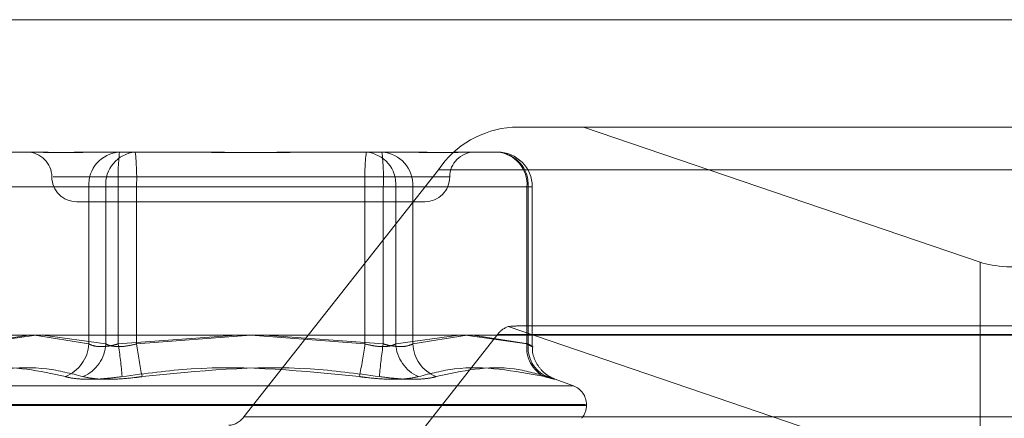
# Model space of a CAD drawing. Units: inches. Extents: x 0 to 23.4, y 0 to 16.5.
# Drawn here: x 7.3 to 7.4, y 12.8 to 12.8 of the extents above; entities that cross this region are included whole.
import ezdxf

# ---------------------------------------------------------------- set-up
doc = ezdxf.new("R2010")
doc.units = ezdxf.units.IN
doc.header["$MEASUREMENT"] = 0
doc.linetypes.add('HIDDEN', pattern=[0.07500000000000001, 0.05, -0.025])

msp = doc.modelspace()

# ---------------------------------------------------------------- linework, layer by layer
at = {"color": 7, "linetype": 'Continuous', "lineweight": 15}
for p, q in [((4.0056292162, 12.8160221958), (7.5760292162, 12.8160221958)), ((3.9726099987, 12.7933022255), (7.6070023377, 12.7933022255))]:
    msp.add_line(p, q, dxfattribs=at)
at = {"color": 7, "linetype": 'HIDDEN', "lineweight": 0}
for p, q in [((4.0056292162, 12.8160221958), (7.5760292162, 12.8160221958)), ((7.3322163801, 12.8082715168), (7.3270911778, 12.8082715168)), ((7.3322163801, 12.8082715168), (7.3941157006, 12.8082715168)), ((7.3607524751, 12.798549992), (7.3322163801, 12.8082715168)), ((7.29050177, 12.8064819678), (7.2927008685, 12.8064819678)), ((7.2968794826, 12.8064819678), (7.2977485229, 12.8064819678)), ((7.2977485229, 12.8064819678), (7.2999476214, 12.8064819678)), ((7.2999476214, 12.8064819678), (7.3040820995, 12.8064819678)), ((7.3124393278, 12.8064819678), (7.3135720869, 12.8064819678)), ((7.3135720869, 12.8064819678), (7.317706565, 12.8064819678)), ((7.317706565, 12.8064819678), (7.3196419447, 12.8064819678)), ((7.3238205588, 12.8064819678), (7.3240842777, 12.8064819678)), ((7.3240842777, 12.8064819678), (7.3260196573, 12.8064819678)), ((7.3217691404, 12.8052082813), (7.3077546583, 12.7874095755)), ((7.3217691404, 12.8052082813), (7.3808859661, 12.8052082813)), ((7.2940352882, 12.8046924188), (7.3225674079, 12.8046924188)), ((7.2882874262, 12.8039765992), (7.2966005185, 12.8039765992)), ((7.2978254789, 12.8039765992), (7.2883796275, 12.8039765992)), ((7.298722661, 12.8039765992), (7.2966005185, 12.8039765992)), ((7.2966005185, 12.8039765992), (7.2966005185, 12.7926625508)), ((7.2978254789, 12.7926625508), (7.2978254789, 12.8039765992)), ((7.2978254789, 12.8039765992), (7.3000398227, 12.8039765992)), ((7.298722661, 12.8039765992), (7.3164816046, 12.8039765992)), ((7.298722661, 12.7926625508), (7.298722661, 12.8039765992)), ((7.3177987663, 12.8039765992), (7.3000398227, 12.8039765992)), ((7.3000398227, 12.8039765992), (7.3000398227, 12.7926625508)), ((7.3186959484, 12.8039765992), (7.3164816046, 12.8039765992)), ((7.3164816046, 12.8039765992), (7.3164816046, 12.7926625508)), ((7.3177987663, 12.7926625508), (7.3177987663, 12.8039765992)), ((7.3177987663, 12.8039765992), (7.3199209088, 12.8039765992)), ((7.3186959484, 12.8039765992), (7.3281417998, 12.8039765992)), ((7.3186959484, 12.7926625508), (7.3186959484, 12.8039765992)), ((7.3199209088, 12.8039765992), (7.3199209088, 12.7926625508)), ((7.3282340011, 12.8039765992), (7.3199209088, 12.8039765992)), ((7.3281417998, 12.8039765992), (7.3285233288, 12.8039765992)), ((7.3281417998, 12.8039765992), (7.3281417998, 12.7926625508)), ((7.3282340011, 12.7926625508), (7.3282340011, 12.8039765992)), ((7.328525026, 12.7924784324), (7.328525026, 12.8039765992)), ((7.2957338704, 12.8029028697), (7.3207875569, 12.8029028697)), ((7.3607524751, 12.798549992), (7.3607524751, 12.7823370453)), ((7.3267856752, 12.7939086737), (7.3607524751, 12.7823370453)), ((7.3885486461, 12.7939551246), (7.3274950147, 12.7939551246)), ((7.2922778999, 12.7933022255), (7.2882874262, 12.7926625508)), ((7.2883796275, 12.7926625508), (7.292815019, 12.7933022255)), ((7.2966005185, 12.7926625508), (7.2926970251, 12.7933022255)), ((7.293291255, 12.7933022255), (7.2978254789, 12.7926625508)), ((7.3072473585, 12.7933022255), (7.298722661, 12.7926625508)), ((7.3000398227, 12.7926625508), (7.3082607137, 12.7932931742)), ((7.3164816046, 12.7926625508), (7.3082607137, 12.7932931742)), ((7.3092740688, 12.7933022255), (7.3177987663, 12.7926625508)), ((7.3120122883, 12.7755437717), (7.3260267703, 12.7933424775)), ((7.3232301723, 12.7933022255), (7.3186959484, 12.7926625508)), ((7.3199209088, 12.7926625508), (7.3238244023, 12.7933022255)), ((7.3281417998, 12.7926625508), (7.3237064083, 12.7933022255)), ((7.3242435274, 12.7933022255), (7.3282340011, 12.7926625508)), ((7.385143596, 12.7933424775), (7.3260267703, 12.7933424775)), ((7.3314554263, 12.7896451533), (7.285066001, 12.7896451533)), ((7.3314776358, 12.7896451533), (7.3301040547, 12.790145096)), ((7.3323432334, 12.7882998525), (7.2841181671, 12.7882998525)), ((7.3324032603, 12.7882285677), (7.284178194, 12.7882285677)), ((7.3324196256, 12.7882285677), (7.3324196256, 12.7882998525)), ((7.366871484, 12.7874095755), (7.3077546583, 12.7874095755))]:
    msp.add_line(p, q, dxfattribs=at)
for centre, radius, start, end in [((7.3275628876, 12.8012971252), 0.0069903253274662, 93.8692810533, 145.9780905709), ((7.2921547724, 12.8046924188), 0.0017895490336457, 0, 90), ((7.2989699369, 12.8041136602), 0.002373379251031, 93.7463262023, 183.3106341307), ((7.3001565356, 12.8041535575), 0.0023377638392491, 95.1270773557, 184.3411883135), ((7.3158112865, 12.804602093), 0.0171000691998337, 173.6885033038, 182.0962579364), ((7.2829511971, 12.804602093), 0.0171000691995453, 357.9037420634, 6.3114966962), ((7.3335702302, 12.804602093), 0.0171000691996841, 173.6885033038, 182.0962579365), ((7.3163648917, 12.8041535575), 0.0023377638392412, 355.6588116863, 84.8729226445), ((7.3007101408, 12.804602093), 0.0171000691998057, 357.9037420635, 6.3114966961), ((7.3175514904, 12.8041136602), 0.002373379251029, 356.6893658693, 86.2536737977), ((7.324366655, 12.8046924188), 0.0017895490336457, 90, 180), ((7.3258645827, 12.8041136602), 0.0023733792510288, 356.6893658693, 86.2536737978), ((7.325810743, 12.8041535575), 0.0023377638392429, 355.6588116864, 84.8729226445), ((7.3260196573, 12.8039765992), 0.0025053686471015, 0, 90), ((7.2957338704, 12.8046924188), 0.0017895490336439, 180, 270), ((7.3207875569, 12.8046924188), 0.001789549033643, 270, 0), ((7.327314971, 12.7924075286), 0.0015917256196162, 109.4223810091, 144.0286495447), ((7.2939213355, 12.7927978684), 0.0026825980655118, 291.8666292472, 357.1086156349), ((7.295112428, 12.7928034717), 0.0027167082516369, 293.2975210513, 357.0266224244), ((7.2683858098, 12.7878783451), 0.0307117756855666, 4.5380104582, 8.9618953089), ((7.3312548848, 12.796823363), 0.0314911489815345, 187.5924863752, 191.939946184), ((7.2852665425, 12.796823363), 0.0314911489803584, 348.0600538159, 352.4075136249), ((7.3481356176, 12.7878783451), 0.0307117756860075, 171.0381046911, 175.4619895418), ((7.3214089993, 12.7928034717), 0.002716708251632, 182.9733775756, 246.7024789489), ((7.3226000918, 12.7927978684), 0.0026825980655147, 182.8913843652, 248.1333707528), ((7.3303877367, 12.7923564206), 0.0022667043012571, 172.2381898733, 244.6325665658), ((7.3305020871, 12.7924027795), 0.002282913748443, 173.4661972704, 246.5589863427), ((7.3309879864, 12.7882998525), 0.0014316392269151, 0, 70.0000000001), ((7.3309879864, 12.7882285677), 0.0014316392269137, 319.7315659982, 0), ((7.3065959089, 12.7881918068), 0.0013980650654938, 273.8692810534, 325.978090571)]:
    msp.add_arc(centre, radius, start, end, dxfattribs=at)
for centre, major_axis, ratio, start_param, end_param in [((7.3668157393, 12.8008100388), (0.007145701456588327, 0.001359022400622578), 0.311073571, 3.642907846356005, 5.213704173151092), ((7.3178929935, 12.7903760265), (0.01026223965002426, 0.003391043715970099), 0.1115630419, 0.3256042401465996, 0.4868900182495663)]:
    msp.add_ellipse(centre, major_axis=major_axis, ratio=ratio, start_param=start_param, end_param=end_param, dxfattribs=at)
for points, knots in [([(7.292437149658146, 12.80648196780592), (7.292441633310189, 12.80648196560415), (7.292827741704708, 12.80648177599947), (7.293428271672724, 12.80645656515533), (7.294675849341915, 12.80644769343496), (7.295698797192017, 12.8064715496093), (7.296633174709409, 12.80648191000413), (7.296870999691895, 12.8064819658152), (7.296879482631935, 12.80648196780592)], [0, 0, 0, 0, 0.0044186914452692, 0.3805143314230718, 0.500002026839981, 0.8761189857769733, 0.9955813085544832, 0.9999999999999999, 0.9999999999999999, 0.9999999999999999, 0.9999999999999999]), ([(7.297748522883971, 12.80648196780592), (7.297739239854555, 12.80648196560415), (7.296939834470481, 12.80648177599947), (7.295960953754934, 12.80645656515533), (7.294442651469977, 12.80644769343496), (7.293505150510375, 12.80647154960932), (7.292859123465495, 12.80648191000412), (7.292706318837653, 12.80648196581521), (7.292700868474609, 12.80648196780592)], [0, 0, 0, 0, 0.0044186914453594, 0.3805143314232821, 0.5000020268400931, 0.8761189857768948, 0.9955813085546635, 1, 1, 1, 1]), ([(7.302949340428422, 12.80648196780592), (7.302963107109884, 12.80648196560415), (7.304148620888552, 12.80648177599946), (7.305728031572036, 12.80645656515533), (7.308493911526186, 12.80644769343496), (7.310454360335917, 12.8064715496093), (7.312034764898146, 12.80648191000414), (7.31242539450849, 12.80648196581521), (7.312439327811574, 12.80648196780592)], [0, 0, 0, 0, 0.0044186914457117, 0.3805143314232571, 0.5000020268401364, 0.8761189857770885, 0.9955813085545304, 1, 1, 1, 1]), ([(7.313572086880074, 12.80648196780592), (7.313558320198613, 12.80648196560415), (7.312372806419956, 12.80648177599948), (7.310793395736462, 12.80645656515533), (7.308027515782311, 12.80644769343496), (7.306067066972589, 12.80647154960931), (7.304486662410345, 12.80648191000413), (7.304096032800008, 12.8064819658152), (7.304082099496924, 12.80648196780592)], [0, 0, 0, 0, 0.0044186914454994, 0.3805143314233098, 0.5000020268400189, 0.8761189857771714, 0.9955813085546336, 1, 1, 1, 1]), ([(7.318772904424525, 12.80648196780592), (7.318782187453942, 12.80648196560415), (7.319581592838023, 12.8064817759995), (7.320560473553563, 12.80645656515533), (7.322078775838525, 12.80644769343497), (7.323016276798086, 12.80647154960931), (7.323662303843022, 12.80648191000413), (7.323815108470843, 12.80648196581521), (7.323820558833887, 12.80648196780592)], [0, 0, 0, 0, 0.0044186914456232, 0.3805143314234578, 0.5000020268402728, 0.8761189857770549, 0.9955813085546504, 1, 1, 1, 1]), ([(7.324084277650351, 12.80648196780592), (7.324079793998306, 12.80648196560415), (7.323693685603758, 12.80648177599948), (7.323093155635775, 12.80645656515533), (7.321845577966585, 12.80644769343497), (7.320822630116428, 12.80647154960932), (7.319888252599119, 12.80648191000413), (7.319650427616604, 12.80648196581521), (7.319641944676564, 12.80648196780592)], [0, 0, 0, 0, 0.0044186914452316, 0.3805143314232526, 0.5000020268402087, 0.8761189857772043, 0.9955813085548302, 0.9999999999999999, 0.9999999999999999, 0.9999999999999999, 0.9999999999999999]), ([(7.298722660972413, 12.79266255076952), (7.298595723012418, 12.79262859163095), (7.29823213592367, 12.79253132282079), (7.297631541789493, 12.79245423971769), (7.297003032109092, 12.79247971671368), (7.296734604071696, 12.79260164498407), (7.296600518511372, 12.79266255076952)], [0, 0, 0, 0, 0.1488797913317658, 0.4264348497941645, 0.7134919090689222, 1, 1, 1, 1]), ([(7.2978254788994, 12.79266255076952), (7.297897944926043, 12.79262859163095), (7.298105508618271, 12.7925313228208), (7.298592595768976, 12.79245423971768), (7.299295548586679, 12.79247971671368), (7.299791889667526, 12.79260164498407), (7.30003982267997, 12.79266255076952)], [0, 0, 0, 0, 0.1488797913324988, 0.4264348497932283, 0.7134919090686493, 1, 1, 1, 1]), ([(7.318695948409092, 12.79266255076953), (7.318623482382449, 12.79262859163095), (7.318415918690222, 12.7925313228208), (7.317928831539515, 12.79245423971769), (7.317225878721813, 12.79247971671368), (7.316729537640967, 12.79260164498407), (7.316481604628522, 12.79266255076952)], [0, 0, 0, 0, 0.1488797913312303, 0.4264348497926036, 0.7134919090684572, 0.9999999999999999, 0.9999999999999999, 0.9999999999999999, 0.9999999999999999]), ([(7.31779876633608, 12.79266255076953), (7.317925704296075, 12.79262859163095), (7.318289291384823, 12.7925313228208), (7.318889885518999, 12.79245423971769), (7.319518395199402, 12.79247971671369), (7.319786823236798, 12.79260164498408), (7.319920908797119, 12.79266255076953)], [0, 0, 0, 0, 0.1488797913333175, 0.4264348497934745, 0.7134919090688467, 1, 1, 1, 1]), ([(7.328234001090926, 12.79266255076953), (7.328288473024279, 12.79262859163095), (7.328444496420802, 12.7925313228208), (7.328558003404262, 12.79245423971769), (7.328483560266971, 12.79247971671369), (7.328255647223519, 12.79260164498408), (7.328141799771395, 12.79266255076953)], [0, 0, 0, 0, 0.1488797913326474, 0.426434849793617, 0.7134919090679996, 1, 1, 1, 1]), ([(7.330106066617113, 12.79014468179802), (7.330104274956773, 12.79014534429077), (7.330093588707216, 12.79014929568869), (7.330030379435708, 12.79017439617165), (7.329861635347919, 12.79025121929939), (7.329558479447641, 12.79042749545717), (7.329127394809281, 12.79079372143033), (7.328722672845255, 12.79140725672005), (7.328500557626205, 12.79203773674103), (7.328545904723123, 12.79239910770126), (7.328555303375422, 12.79247400555001)], [0, 0, 0, 0, 0.0105541673366729, 0.0629496917330263, 0.1176558606663565, 0.234940549452626, 0.3946437329676546, 0.6553584485178037, 0.9285694933032292, 0.9999999999999999, 0.9999999999999999, 0.9999999999999999, 0.9999999999999999]), ([(7.286927494138374, 12.79030827433949), (7.287724451635343, 12.79053024956234), (7.290446933317924, 12.79128853777782), (7.29306721827006, 12.79071436697627), (7.294920461978112, 12.79030827433949)], [0, 0, 0, 0, 0.2927319959830906, 1, 1, 1, 1]), ([(7.296186901805338, 12.79030827433949), (7.295324125020482, 12.79053024956234), (7.292376798466861, 12.79128853777782), (7.289288822390304, 12.79071436697627), (7.287104795714185, 12.79030827433949)], [0, 0, 0, 0, 0.2927319959831306, 1, 1, 1, 1]), ([(7.299001305987286, 12.79030827433949), (7.300661040269111, 12.79053024956234), (7.30633084850531, 12.79128853777782), (7.312039109534002, 12.79071436697627), (7.316076379918173, 12.7903082743395)], [0, 0, 0, 0, 0.2927319959830866, 1, 1, 1, 1]), ([(7.317520121321206, 12.7903082743395), (7.315860387039383, 12.79053024956234), (7.310190578803183, 12.79128853777782), (7.30448231777449, 12.79071436697627), (7.300445047390317, 12.79030827433949)], [0, 0, 0, 0, 0.2927319959829529, 1, 1, 1, 1]), ([(7.320334525503156, 12.7903082743395), (7.32119730228801, 12.79053024956235), (7.324144628841632, 12.79128853777783), (7.327232604918187, 12.79071436697628), (7.329416631594306, 12.7903082743395)], [0, 0, 0, 0, 0.2927319959829228, 1, 1, 1, 1]), ([(7.329593933170116, 12.7903082743395), (7.328796975673148, 12.79053024956234), (7.326074493990565, 12.79128853777783), (7.323454209038433, 12.79071436697627), (7.32160096533038, 12.7903082743395)], [0, 0, 0, 0, 0.2927319959829192, 1, 1, 1, 1]), ([(7.299001305987286, 12.79030827433949), (7.298492555701856, 12.79024422563064), (7.297474669270587, 12.79011607963533), (7.296119772791857, 12.79010243793352), (7.295312817600071, 12.79019257333647), (7.294996276006202, 12.79028591768496), (7.294920461978112, 12.79030827433949)], [0, 0, 0, 0, 0.3031799493564243, 0.6065898448024132, 0.9057753889711699, 1, 1, 1, 1]), ([(7.296186901805337, 12.79030827433949), (7.296492267743321, 12.79024422563064), (7.297103231223334, 12.79011607963533), (7.298465748686827, 12.79010243793352), (7.299630770439557, 12.79019257333647), (7.300287706416563, 12.79028591768496), (7.300445047390317, 12.79030827433949)], [0, 0, 0, 0, 0.3031799493555752, 0.6065898448021234, 0.9057753889709617, 1, 1, 1, 1]), ([(7.320334525503156, 12.7903082743395), (7.320029159565171, 12.79024422563064), (7.319418196085154, 12.79011607963534), (7.318055678621664, 12.79010243793352), (7.316890656868933, 12.79019257333647), (7.316233720891929, 12.79028591768497), (7.316076379918173, 12.7903082743395)], [0, 0, 0, 0, 0.3031799493562047, 0.6065898448027682, 0.9057753889710316, 1, 1, 1, 1]), ([(7.317520121321206, 12.7903082743395), (7.318028871606636, 12.79024422563064), (7.319046758037904, 12.79011607963534), (7.320401654516636, 12.79010243793353), (7.32120860970842, 12.79019257333647), (7.321525151302291, 12.79028591768497), (7.32160096533038, 12.7903082743395)], [0, 0, 0, 0, 0.3031799493558199, 0.6065898448023838, 0.9057753889712167, 1, 1, 1, 1]), ([(7.329593933170116, 12.7903082743395), (7.329797317517562, 12.79024422563064), (7.330204240468814, 12.79011607963534), (7.330196619484052, 12.79010243793352), (7.329838552923111, 12.79019257333647), (7.329498158539972, 12.79028591768497), (7.329416631594306, 12.7903082743395)], [0, 0, 0, 0, 0.3031799493560077, 0.60658984480279, 0.9057753889707317, 1, 1, 1, 1])]:
    msp.add_open_spline(points, degree=3, knots=knots, dxfattribs=at)

doc.saveas('drawing.dxf')
